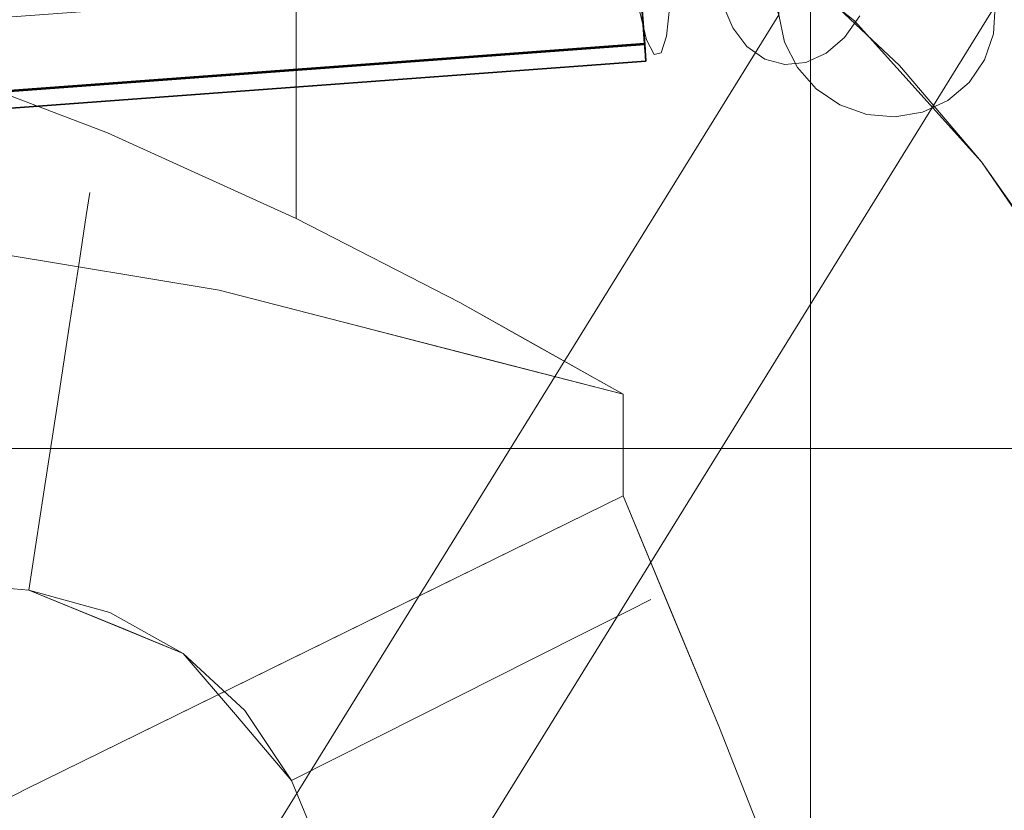
# Model space of a CAD drawing. Units: inches. Extents: x -11.5 to 12.7, y -12.2 to 11.9.
# Drawn here: x 8 to 10.1, y 9.1 to 10.8 of the extents above; entities that cross this region are included whole.
import ezdxf

# ---------------------------------------------------------------- set-up
doc = ezdxf.new("R2010")
doc.units = ezdxf.units.IN
doc.header["$MEASUREMENT"] = 0
doc.layers.add('SEAT-BASEMETAL', color=5, linetype='Continuous', lineweight=9)
doc.layers.add('SEAT-FABRIC', color=5, linetype='Continuous', lineweight=9)
doc.layers.add('SEAT-GLIDE', color=5, linetype='Continuous')

msp = doc.modelspace()

# ---------------------------------------------------------------- linework, layer by layer
at = {"layer": 'SEAT-BASEMETAL'}
for points, invisible_edges in [([(-6.9795, 9.9388, 0.403), (-6.9803, 9.9496, 0.4635), (9.3153, 11.1444, 0.4406)], 14), ([(-6.9803, 9.9496, 0.4635), (9.3013, 11.1411, 0.5296), (9.3153, 11.1444, 0.4406)], 13), ([(-6.9803, 9.9496, 0.4635), (-6.9799, 9.9444, 0.5247), (9.3013, 11.1411, 0.5296)], 14), ([(-6.9784, 9.9236, 0.5825), (9.3013, 11.1411, 0.5296), (-6.9799, 9.9444, 0.5247)], 3), ([(-6.9795, 9.9388, 0.403), (9.3153, 11.1444, 0.4406), (9.3295, 11.113, 0.3547)], 13), ([(-6.9784, 9.9236, 0.5825), (9.2888, 11.1047, 0.6117), (9.3013, 11.1411, 0.5296)], 13), ([(9.3295, 11.113, 0.3547), (-6.9776, 9.9128, 0.3473), (-6.9795, 9.9388, 0.403)], 13), ([(-6.9784, 9.9236, 0.5825), (-6.9759, 9.8886, 0.6329), (9.2888, 11.1047, 0.6117)], 14), ([(-6.9746, 9.8733, 0.3004), (-6.9776, 9.9128, 0.3473), (9.3295, 11.113, 0.3547)], 14), ([(9.2888, 11.1047, 0.6117), (-6.9759, 9.8886, 0.6329), (9.2795, 11.0384, 0.676)], 3), ([(9.3295, 11.113, 0.3547), (9.342, 11.0497, 0.2869), (-6.9746, 9.8733, 0.3004)], 14), ([(9.2795, 11.0384, 0.676), (-6.9759, 9.8886, 0.6329), (-6.9724, 9.8417, 0.6725)], 13), ([(9.342, 11.0497, 0.2869), (-6.9709, 9.823, 0.2652), (-6.9746, 9.8733, 0.3004)], 13), ([(-6.9724, 9.8417, 0.6725), (-6.9684, 9.7862, 0.6986), (9.2795, 11.0384, 0.676)], 14), ([(-6.9709, 9.823, 0.2652), (9.342, 11.0497, 0.2869), (9.351, 10.9648, 0.2493)], 13), ([(9.2795, 11.0384, 0.676), (-6.9684, 9.7862, 0.6986), (9.2757, 10.9515, 0.7106)], 3), ([(9.69, 10.9678, 1.3005), (8.1207, 8.4326, 12.3061), (9.7444, 10.993, 1.3141)], 3), ([(9.7444, 10.993, 1.3141), (8.1207, 8.4326, 12.3061), (8.1751, 8.4578, 12.3197)], 13), ([(9.7444, 10.993, 1.3141), (8.1751, 8.4578, 12.3197), (9.804, 11.0032, 1.325)], 3), ([(9.804, 11.0032, 1.325), (8.1751, 8.4578, 12.3197), (8.2347, 8.468, 12.3305)], 13), ([(9.8647, 10.9978, 1.3324), (9.804, 11.0032, 1.325), (8.2347, 8.468, 12.3305)], 14), ([(9.8647, 10.9978, 1.3324), (8.2347, 8.468, 12.3305), (8.2954, 8.4626, 12.3379)], 13), ([(9.9225, 10.9772, 1.3359), (9.8647, 10.9978, 1.3324), (8.2954, 8.4626, 12.3379)], 14), ([(9.6445, 10.9295, 1.2852), (8.0752, 8.3942, 12.2908), (9.69, 10.9678, 1.3005)], 3), ([(9.69, 10.9678, 1.3005), (8.0752, 8.3942, 12.2908), (8.1207, 8.4326, 12.3061)], 13), ([(8.2954, 8.4626, 12.3379), (8.3532, 8.4419, 12.3414), (9.9225, 10.9772, 1.3359)], 14), ([(9.9733, 10.9427, 1.3352), (9.9225, 10.9772, 1.3359), (8.3532, 8.4419, 12.3414)], 14), ([(-6.9667, 9.7654, 0.2444), (-6.9709, 9.823, 0.2652), (9.351, 10.9648, 0.2493)], 2), ([(9.2757, 10.9515, 0.7106), (-6.9684, 9.7862, 0.6986), (-6.9639, 9.7259, 0.7094)], 13), ([(9.351, 10.9648, 0.2493), (-6.9622, 9.7044, 0.2391), (-6.9667, 9.7654, 0.2444)], 1), ([(-6.9639, 9.7259, 0.7094), (9.2788, 10.8584, 0.7091), (9.2757, 10.9515, 0.7106)], 13), ([(-6.9622, 9.7044, 0.2391), (9.351, 10.9648, 0.2493), (9.3551, 10.8716, 0.2477)], 13), ([(9.6304, 10.7418, 0.4505), (9.5158, 10.7645, 0.3625), (9.5946, 10.9592, 0.3564)], 15), ([(9.6736, 10.9509, 0.4206), (9.6304, 10.7418, 0.4505), (9.5946, 10.9592, 0.3564)], 3), ([(9.6736, 10.9509, 0.4206), (9.7623, 10.7618, 0.5332), (9.6304, 10.7418, 0.4505)], 15), ([(9.611, 10.8805, 1.2692), (8.0417, 8.3453, 12.2747), (9.6445, 10.9295, 1.2852)], 3), ([(9.6445, 10.9295, 1.2852), (8.0417, 8.3453, 12.2747), (8.0752, 8.3942, 12.2908)], 13), ([(9.9733, 10.9427, 1.3352), (8.3532, 8.4419, 12.3414), (8.404, 8.4074, 12.3407)], 13), ([(10.0138, 10.8967, 1.3303), (9.9733, 10.9427, 1.3352), (8.404, 8.4074, 12.3407)], 14), ([(9.7294, 10.7157, 0.5571), (9.7623, 10.7618, 0.5332), (9.8828, 10.913, 0.6626)], 14), ([(9.8828, 10.913, 0.6626), (9.8342, 10.6592, 0.7654), (9.7294, 10.7157, 0.5571)], 15), ([(9.8342, 10.6592, 0.7654), (9.8828, 10.913, 0.6626), (9.95, 10.893, 0.7764)], 13), ([(10.0138, 10.8967, 1.3303), (8.404, 8.4074, 12.3407), (8.4445, 8.3614, 12.3359)], 13), ([(10.0411, 10.8423, 1.3217), (10.0138, 10.8967, 1.3303), (8.4445, 8.3614, 12.3359)], 14), ([(9.95, 10.893, 0.7764), (10.0173, 10.8729, 0.8902), (9.8342, 10.6592, 0.7654)], 14), ([(9.3551, 10.8716, 0.2477), (-6.9578, 9.644, 0.25), (-6.9622, 9.7044, 0.2391)], 13), ([(-6.9578, 9.644, 0.25), (9.3551, 10.8716, 0.2477), (9.3537, 10.7847, 0.2825)], 13), ([(8.0226, 8.289, 12.2591), (9.611, 10.8805, 1.2692), (9.5919, 10.8243, 1.2535)], 13), ([(8.0226, 8.289, 12.2591), (8.0417, 8.3453, 12.2747), (9.611, 10.8805, 1.2692)], 14), ([(10.0173, 10.8729, 0.8902), (9.8663, 10.6056, 0.9707), (9.8342, 10.6592, 0.7654)], 15), ([(10.0285, 10.8451, 1.0205), (9.8663, 10.6056, 0.9707), (10.0173, 10.8729, 0.8902)], 3), ([(9.2788, 10.8584, 0.7091), (-6.9639, 9.7259, 0.7094), (-6.9594, 9.6648, 0.7042)], 1), ([(-6.9594, 9.6648, 0.7042), (-6.9552, 9.6072, 0.6833), (9.2788, 10.8584, 0.7091)], 2), ([(-6.9552, 9.6072, 0.6833), (9.2887, 10.7737, 0.6715), (9.2788, 10.8584, 0.7091)], 13), ([(10.0411, 10.8423, 1.3217), (8.4445, 8.3614, 12.3359), (8.4718, 8.3071, 12.3273)], 13), ([(10.0534, 10.7833, 1.3098), (10.0411, 10.8423, 1.3217), (8.4718, 8.3071, 12.3273)], 14), ([(9.4907, 10.6718, 0.5413), (9.3748, 10.854, 0.7612), (9.2887, 10.7737, 0.6715)], 15), ([(9.4889, 10.7361, 0.7863), (9.4677, 10.7867, 0.8139), (9.3748, 10.854, 0.7612)], 14), ([(9.4889, 10.7361, 0.7863), (9.3748, 10.854, 0.7612), (9.4907, 10.6718, 0.5413)], 15), ([(9.5697, 10.811, 1.0219), (9.4575, 10.8445, 0.8322), (9.6066, 10.6782, 0.8833)], 14), ([(9.4575, 10.8445, 0.8322), (9.4677, 10.7867, 0.8139), (9.6066, 10.6782, 0.8833)], 14), ([(9.8663, 10.6056, 0.9707), (10.0285, 10.8451, 1.0205), (9.9436, 10.605, 1.0927)], 15), ([(10.0285, 10.8451, 1.0205), (10.0397, 10.8173, 1.1507), (9.9436, 10.605, 1.0927)], 14), ([(9.5919, 10.8243, 1.2535), (9.5883, 10.7646, 1.2392), (8.019, 8.2294, 12.2448)], 12), ([(9.5919, 10.8243, 1.2535), (8.019, 8.2294, 12.2448), (8.0226, 8.289, 12.2591)], 13), ([(9.5883, 10.7646, 1.2392), (9.5697, 10.811, 1.0219), (9.6633, 10.6436, 1.0596)], 14), ([(9.6633, 10.6436, 1.0596), (9.5697, 10.811, 1.0219), (9.6066, 10.6782, 0.8833)], 15), ([(9.9436, 10.605, 1.0927), (10.0397, 10.8173, 1.1507), (9.9972, 10.6184, 1.2639)], 15), ([(9.9972, 10.6184, 1.2639), (10.0397, 10.8173, 1.1507), (10.0465, 10.8003, 1.2303)], 13), ([(10.0465, 10.8003, 1.2303), (10.0306, 10.6674, 1.2799), (9.9972, 10.6184, 1.2639)], 13), ([(10.0306, 10.6674, 1.2799), (10.0465, 10.8003, 1.2303), (10.0498, 10.7236, 1.2956)], 3), ([(10.0465, 10.8003, 1.2303), (10.0534, 10.7833, 1.3098), (10.0498, 10.7236, 1.2956)], 12), ([(-6.9537, 9.5885, 0.276), (-6.9578, 9.644, 0.25), (9.3537, 10.7847, 0.2825)], 14), ([(9.3537, 10.7847, 0.2825), (-6.9503, 9.5417, 0.3157), (-6.9537, 9.5885, 0.276)], 13), ([(9.3537, 10.7847, 0.2825), (9.3466, 10.7186, 0.347), (-6.9503, 9.5417, 0.3157)], 14), ([(10.0534, 10.7833, 1.3098), (8.4718, 8.3071, 12.3273), (8.4841, 8.248, 12.3154)], 1), ([(8.4841, 8.248, 12.3154), (10.0498, 10.7236, 1.2956), (10.0534, 10.7833, 1.3098)], 1), ([(9.3537, 10.7847, 0.2825), (9.5158, 10.7645, 0.3625), (9.3466, 10.7186, 0.347)], 3), ([(9.4677, 10.7867, 0.8139), (9.4889, 10.7361, 0.7863), (9.6066, 10.6782, 0.8833)], 14), ([(9.2887, 10.7737, 0.6715), (-6.9552, 9.6072, 0.6833), (-6.9515, 9.5569, 0.6482)], 13), ([(9.2887, 10.7737, 0.6715), (-6.9515, 9.5569, 0.6482), (9.3036, 10.7106, 0.6039)], 3), ([(9.5883, 10.7646, 1.2392), (9.6006, 10.7056, 1.2274), (8.019, 8.2294, 12.2448)], 2), ([(9.3036, 10.7106, 0.6039), (9.4907, 10.6718, 0.5413), (9.2887, 10.7737, 0.6715)], 3), ([(9.3351, 10.6825, 0.4287), (9.3466, 10.7186, 0.347), (9.5158, 10.7645, 0.3625)], 14), ([(9.3351, 10.6825, 0.4287), (9.5158, 10.7645, 0.3625), (9.4907, 10.6718, 0.5413)], 15), ([(9.5158, 10.7645, 0.3625), (9.6304, 10.7418, 0.4505), (9.4907, 10.6718, 0.5413)], 15), ([(9.6006, 10.7056, 1.2274), (9.5883, 10.7646, 1.2392), (9.6633, 10.6436, 1.0596)], 14), ([(9.7294, 10.7157, 0.5571), (9.6304, 10.7418, 0.4505), (9.7623, 10.7618, 0.5332)], 3), ([(9.5196, 10.696, 0.7514), (9.6066, 10.6782, 0.8833), (9.4889, 10.7361, 0.7863)], 3), ([(9.4907, 10.6718, 0.5413), (9.5196, 10.696, 0.7514), (9.4889, 10.7361, 0.7863)], 13), ([(9.6304, 10.7418, 0.4505), (9.6459, 10.6617, 0.6275), (9.4907, 10.6718, 0.5413)], 15), ([(9.6897, 10.6816, 0.5893), (9.6304, 10.7418, 0.4505), (9.7294, 10.7157, 0.5571)], 3), ([(9.6304, 10.7418, 0.4505), (9.6897, 10.6816, 0.5893), (9.6459, 10.6617, 0.6275)], 13), ([(-6.9477, 9.5067, 0.3661), (-6.9503, 9.5417, 0.3157), (9.3466, 10.7186, 0.347)], 14), ([(-6.9477, 9.5067, 0.3661), (9.3466, 10.7186, 0.347), (9.3351, 10.6825, 0.4287)], 13), ([(8.4805, 8.1884, 12.3012), (10.0306, 10.6674, 1.2799), (10.0498, 10.7236, 1.2956)], 13), ([(10.0498, 10.7236, 1.2956), (8.4841, 8.248, 12.3154), (8.4805, 8.1884, 12.3012)], 13), ([(9.7294, 10.7157, 0.5571), (9.8342, 10.6592, 0.7654), (9.6897, 10.6816, 0.5893)], 3), ([(-6.9515, 9.5569, 0.6482), (-6.9486, 9.5174, 0.6012), (9.3036, 10.7106, 0.6039)], 14), ([(9.3036, 10.7106, 0.6039), (-6.9486, 9.5174, 0.6012), (-6.9466, 9.4914, 0.5456)], 13), ([(9.3036, 10.7106, 0.6039), (-6.9466, 9.4914, 0.5456), (9.3201, 10.6792, 0.5182)], 3), ([(9.6006, 10.7056, 1.2274), (8.0313, 8.1703, 12.233), (8.019, 8.2294, 12.2448)], 13), ([(9.6006, 10.7056, 1.2274), (9.6279, 10.6512, 1.2188), (8.0586, 8.116, 12.2243), (8.0313, 8.1703, 12.233)], 10), ([(9.4907, 10.6718, 0.5413), (9.3036, 10.7106, 0.6039), (9.3201, 10.6792, 0.5182)], 13), ([(9.4907, 10.6718, 0.5413), (9.5578, 10.6692, 0.7114), (9.5196, 10.696, 0.7514)], 13), ([(9.5196, 10.696, 0.7514), (9.5578, 10.6692, 0.7114), (9.6066, 10.6782, 0.8833)], 14), ([(9.6006, 10.7056, 1.2274), (9.6633, 10.6436, 1.0596), (9.6279, 10.6512, 1.2188)], 3), ([(-6.9477, 9.5067, 0.3661), (9.3351, 10.6825, 0.4287), (-6.9462, 9.4858, 0.4239)], 3), ([(9.3201, 10.6792, 0.5182), (-6.9466, 9.4914, 0.5456), (-6.9458, 9.4806, 0.4851)], 13), ([(-6.9458, 9.4806, 0.4851), (-6.9462, 9.4858, 0.4239), (9.3351, 10.6825, 0.4287)], 14), ([(-6.9458, 9.4806, 0.4851), (9.3351, 10.6825, 0.4287), (9.3201, 10.6792, 0.5182)], 13), ([(9.3201, 10.6792, 0.5182), (9.3351, 10.6825, 0.4287), (9.4907, 10.6718, 0.5413)], 14), ([(9.5578, 10.6692, 0.7114), (9.4907, 10.6718, 0.5413), (9.6009, 10.6575, 0.6692)], 3), ([(9.6459, 10.6617, 0.6275), (9.6009, 10.6575, 0.6692), (9.4907, 10.6718, 0.5413)], 14), ([(9.6066, 10.6782, 0.8833), (9.5578, 10.6692, 0.7114), (9.8342, 10.6592, 0.7654)], 15), ([(9.6066, 10.6782, 0.8833), (9.8342, 10.6592, 0.7654), (9.8663, 10.6056, 0.9707)], 15), ([(9.6066, 10.6782, 0.8833), (9.8663, 10.6056, 0.9707), (9.6633, 10.6436, 1.0596)], 15), ([(9.8342, 10.6592, 0.7654), (9.6459, 10.6617, 0.6275), (9.6897, 10.6816, 0.5893)], 13), ([(9.6279, 10.6512, 1.2188), (8.0991, 8.07, 12.2195), (8.0586, 8.116, 12.2243)], 13), ([(9.6279, 10.6512, 1.2188), (9.6684, 10.6052, 1.2139), (8.0991, 8.07, 12.2195)], 14), ([(9.9972, 10.6184, 1.2639), (10.0306, 10.6674, 1.2799), (8.4613, 8.1321, 12.2855)], 14), ([(8.4805, 8.1884, 12.3012), (8.4613, 8.1321, 12.2855), (10.0306, 10.6674, 1.2799)], 14), ([(9.6009, 10.6575, 0.6692), (9.8342, 10.6592, 0.7654), (9.5578, 10.6692, 0.7114)], 3), ([(9.6009, 10.6575, 0.6692), (9.6459, 10.6617, 0.6275), (9.8342, 10.6592, 0.7654)], 14), ([(9.6279, 10.6512, 1.2188), (9.6633, 10.6436, 1.0596), (9.6684, 10.6052, 1.2139)], 3), ([(9.8663, 10.6056, 0.9707), (9.9436, 10.605, 1.0927), (9.6633, 10.6436, 1.0596)], 15), ([(9.9436, 10.605, 1.0927), (9.7192, 10.5707, 1.2132), (9.6633, 10.6436, 1.0596)], 15), ([(9.6633, 10.6436, 1.0596), (9.7192, 10.5707, 1.2132), (9.6684, 10.6052, 1.2139)], 13), ([(9.9517, 10.58, 1.2485), (9.9972, 10.6184, 1.2639), (8.4279, 8.0832, 12.2694)], 14), ([(9.9972, 10.6184, 1.2639), (8.4613, 8.1321, 12.2855), (8.4279, 8.0832, 12.2694)], 13), ([(9.9972, 10.6184, 1.2639), (9.9517, 10.58, 1.2485), (9.9436, 10.605, 1.0927)], 14), ([(9.6684, 10.6052, 1.2139), (9.7192, 10.5707, 1.2132), (8.0991, 8.07, 12.2195)], 14), ([(9.9436, 10.605, 1.0927), (9.777, 10.55, 1.2167), (9.7192, 10.5707, 1.2132)], 13), ([(9.8377, 10.5446, 1.2241), (9.777, 10.55, 1.2167), (9.9436, 10.605, 1.0927)], 14), ([(9.8973, 10.5549, 1.235), (9.8377, 10.5446, 1.2241), (9.9436, 10.605, 1.0927)], 14), ([(9.8973, 10.5549, 1.235), (9.9436, 10.605, 1.0927), (9.9517, 10.58, 1.2485)], 3), ([(8.0991, 8.07, 12.2195), (9.7192, 10.5707, 1.2132), (8.1499, 8.0355, 12.2188)], 3), ([(9.7192, 10.5707, 1.2132), (9.777, 10.55, 1.2167), (8.1499, 8.0355, 12.2188)], 14), ([(9.8973, 10.5549, 1.235), (9.9517, 10.58, 1.2485), (8.3824, 8.0448, 12.2541)], 14), ([(9.9517, 10.58, 1.2485), (8.4279, 8.0832, 12.2694), (8.3824, 8.0448, 12.2541)], 13), ([(8.1499, 8.0355, 12.2188), (9.777, 10.55, 1.2167), (8.2077, 8.0148, 12.2223)], 3), ([(9.777, 10.55, 1.2167), (8.2684, 8.0094, 12.2297), (8.2077, 8.0148, 12.2223)], 13), ([(9.777, 10.55, 1.2167), (9.8377, 10.5446, 1.2241), (8.2684, 8.0094, 12.2297)], 14), ([(9.8377, 10.5446, 1.2241), (8.328, 8.0196, 12.2406), (8.2684, 8.0094, 12.2297)], 13), ([(9.8973, 10.5549, 1.235), (8.328, 8.0196, 12.2406), (9.8377, 10.5446, 1.2241)], 3), ([(9.8973, 10.5549, 1.235), (8.3824, 8.0448, 12.2541), (8.328, 8.0196, 12.2406)], 13)]:
    msp.add_3dface(points, dxfattribs=dict(at, invisible_edges=invisible_edges))
at = {"layer": 'SEAT-FABRIC'}
for points, invisible_edges in [([(8.5502, 11.3839, 18.2599), (8.5502, 10.3261, 18.2599), (8.7205, 11.3291, 18.0848)], 2), ([(8.7205, 11.3291, 18.0848), (8.5502, 10.3261, 18.2599), (8.9019, 10.1451, 17.9001)], 13), ([(8.8911, 11.2712, 17.9111), (8.7205, 11.3291, 18.0848), (8.9019, 10.1451, 17.9001)], 14), ([(9.2837, 11.0943, 17.5183), (8.8911, 11.2712, 17.9111), (8.9019, 10.1451, 17.9001)], 14), ([(8.9019, 10.1451, 17.9001), (9.2532, 9.9478, 17.5485), (9.2837, 11.0943, 17.5183)], 14), ([(9.2837, 11.0943, 17.5183), (9.2532, 9.9478, 17.5485), (9.6564, 10.8355, 17.154)], 3), ([(9.4365, 11.0006, 17.1509), (9.7506, 10.7517, 16.7007), (-2.696, 10.8894, 16.9374)], 14), ([(7.7173, 10.6733, 19.0505), (8.5502, 10.8729, 18.2599), (6.9001, 10.9266, 19.7091)], 3), ([(9.7506, 10.7517, 16.7007), (-3.4491, 10.5498, 16.3958), (-2.696, 10.8894, 16.9374)], 13), ([(8.5502, 10.5995, 18.2599), (8.5502, 10.8729, 18.2599), (7.7173, 10.6733, 19.0505)], 14), ([(9.6564, 10.8355, 17.154), (9.7506, 10.7517, 16.7007), (9.5936, 10.8762, 16.9258)], 13), ([(9.4588, 9.2341, 17.3461), (9.6564, 10.8355, 17.154), (9.2532, 9.9478, 17.5485)], 15), ([(9.6564, 10.8355, 17.154), (9.4588, 9.2341, 17.3461), (9.6564, 8.7314, 17.154)], 1), ([(9.6564, 10.8355, 17.154), (9.8479, 10.6552, 16.9676), (9.7506, 10.7517, 16.7007)], 14), ([(9.8479, 10.6552, 16.9676), (9.6564, 10.8355, 17.154), (9.6564, 8.7314, 17.154)], 12), ([(10.024, 10.4482, 16.2574), (-3.4491, 10.5498, 16.3958), (9.7506, 10.7517, 16.7007)], 3), ([(10.024, 10.4482, 16.2574), (9.7506, 10.7517, 16.7007), (10.024, 10.4482, 16.7938)], 2), ([(9.8479, 10.6552, 16.9676), (10.024, 10.4482, 16.7938), (9.7506, 10.7517, 16.7007)], 14), ([(7.6016, 10.4842, 18.1188), (8.1445, 10.5105, 18.6618), (7.7173, 10.6733, 19.0505)], 1), ([(8.5502, 10.5995, 18.2599), (7.7173, 10.6733, 19.0505), (8.1445, 10.5105, 18.6618)], 13), ([(10.1291, 7.3432, 16.689), (9.8479, 10.6552, 16.9676), (9.6564, 8.7314, 17.154)], 3), ([(9.8479, 10.6552, 16.9676), (10.1291, 7.3432, 16.689), (10.024, 10.4482, 16.7938)], 3), ([(8.1065, 10.3819, 17.5113), (4.7735, 10.6244, 17.4064), (5.0368, 10.6469, 17.6181)], 15), ([(8.1065, 10.3819, 17.7249), (5.0368, 10.6469, 17.6181), (5.2992, 10.6159, 17.8298)], 15), ([(8.1065, 10.3819, 17.7249), (8.1065, 10.3819, 17.5113), (5.0368, 10.6469, 17.6181)], 14), ([(4.7735, 10.6244, 17.4064), (8.0989, 10.3322, 17.304), (5.0352, 10.5474, 17.2071)], 15), ([(8.1065, 10.3819, 17.5113), (8.0989, 10.3322, 17.304), (4.7735, 10.6244, 17.4064)], 14), ([(5.0352, 10.5474, 18.0292), (8.0989, 10.3322, 17.9322), (5.2992, 10.6159, 17.8298)], 15), ([(8.0989, 10.3322, 17.9322), (8.1065, 10.3819, 17.7249), (5.2992, 10.6159, 17.8298)], 14), ([(8.1445, 10.5105, 18.6618), (8.5502, 10.3261, 18.2599), (8.5502, 10.5995, 18.2599)], 12), ([(-4.2539, 10.1942, 15.9469), (-3.4491, 10.5498, 16.3958), (10.024, 10.4482, 16.2574)], 14), ([(8.0842, 10.2357, 17.1149), (4.7904, 10.4311, 17.0314), (5.0352, 10.5474, 17.2071)], 15), ([(8.0989, 10.3322, 17.304), (8.0842, 10.2357, 17.1149), (5.0352, 10.5474, 17.2071)], 14), ([(8.0842, 10.2357, 18.1213), (8.0989, 10.3322, 17.9322), (5.0352, 10.5474, 18.0292)], 14), ([(8.0842, 10.2357, 18.1213), (5.0352, 10.5474, 18.0292), (5.276, 10.4232, 18.2048)], 15), ([(8.1445, 10.5105, 18.6618), (7.6016, 10.4842, 18.1188), (8.3848, 10.1716, 17.4264)], 15), ([(8.5502, 10.3261, 18.2599), (8.1445, 10.5105, 18.6618), (8.3848, 10.1716, 17.4264)], 14), ([(8.3848, 10.1716, 17.4264), (7.6016, 10.4842, 18.1188), (7.5001, 10.3185, 17.3021)], 1), ([(-4.2539, 10.1942, 15.9469), (10.024, 10.4482, 16.2574), (10.2285, 10.1559, 15.9039)], 13), ([(10.288, 10.061, 16.529), (10.024, 10.4482, 16.2574), (10.024, 10.4482, 16.7938)], 1), ([(10.024, 10.4482, 16.2574), (10.288, 10.061, 16.529), (10.2285, 10.1559, 15.9039)], 3), ([(10.1291, 7.3432, 16.689), (10.288, 10.061, 16.529), (10.024, 10.4482, 16.7938)], 13), ([(5.0307, 10.2717, 16.8899), (4.7904, 10.4311, 17.0314), (8.0631, 10.098, 16.9551)], 15), ([(8.0842, 10.2357, 17.1149), (8.0631, 10.098, 16.9551), (4.7904, 10.4311, 17.0314)], 14), ([(5.276, 10.4232, 18.2048), (5.0307, 10.2717, 18.3463), (8.0631, 10.098, 18.2812)], 15), ([(8.0631, 10.098, 18.2812), (8.0842, 10.2357, 18.1213), (5.276, 10.4232, 18.2048)], 14), ([(8.0989, 10.3322, 17.304), (8.1065, 10.3819, 17.5113), (8.5369, 10.2324, 17.4061)], 14), ([(8.0989, 10.3322, 17.9322), (8.4389, 10.274, 17.8301), (8.1065, 10.3819, 17.7249)], 3), ([(8.1065, 10.3819, 17.7249), (8.4389, 10.274, 17.8301), (8.4325, 10.3035, 17.6181)], 15), ([(8.1065, 10.3819, 17.5113), (8.1065, 10.3819, 17.7249), (8.4325, 10.3035, 17.6181)], 14), ([(8.5369, 10.2324, 17.4061), (8.1065, 10.3819, 17.5113), (8.4325, 10.3035, 17.6181)], 15), ([(8.0842, 10.2357, 18.1213), (8.5056, 10.1648, 18.0298), (8.0989, 10.3322, 17.9322)], 3), ([(8.0842, 10.2357, 17.1149), (8.0989, 10.3322, 17.304), (8.4121, 10.2045, 17.2064)], 14), ([(8.0989, 10.3322, 17.9322), (8.5056, 10.1648, 18.0298), (8.4389, 10.274, 17.8301)], 15), ([(8.4121, 10.2045, 17.2064), (8.0989, 10.3322, 17.304), (8.5369, 10.2324, 17.4061)], 15), ([(7.5001, 10.3185, 17.3021), (6.6989, 8.4455, 17.1895), (7.9686, 9.0982, 17.368)], 13), ([(7.9686, 9.0982, 17.368), (8.3848, 10.1716, 17.4264), (7.5001, 10.3185, 17.3021)], 13), ([(8.5502, 10.3261, 18.2599), (8.3848, 10.1716, 17.4264), (8.6715, 10.0977, 17.4667)], 13), ([(8.5502, 10.3261, 18.2599), (8.6715, 10.0977, 17.4667), (8.9019, 10.1451, 17.9001)], 3), ([(8.5369, 10.2324, 17.4061), (8.4325, 10.3035, 17.6181), (8.8195, 10.0956, 17.6181)], 15), ([(8.8195, 10.0956, 17.6181), (8.4325, 10.3035, 17.6181), (8.4389, 10.274, 17.8301)], 15), ([(5.0307, 10.2717, 18.3463), (4.8297, 10.0884, 18.4458), (8.0369, 9.9271, 18.4025)], 15), ([(8.0369, 9.9271, 18.4025), (8.0631, 10.098, 18.2812), (5.0307, 10.2717, 18.3463)], 14), ([(8.0631, 10.098, 16.9551), (8.0369, 9.9271, 16.8337), (5.0307, 10.2717, 16.8899)], 14), ([(8.0369, 9.9271, 16.8337), (5.2257, 10.0819, 16.7904), (5.0307, 10.2717, 16.8899)], 15), ([(8.5056, 10.1648, 18.0298), (8.7969, 10.0644, 17.8784), (8.4389, 10.274, 17.8301)], 15), ([(8.8195, 10.0956, 17.6181), (8.4389, 10.274, 17.8301), (8.7969, 10.0644, 17.8784)], 15), ([(8.0842, 10.2357, 18.1213), (8.0631, 10.098, 18.2812), (8.3582, 10.0973, 18.2055)], 14), ([(8.0631, 10.098, 16.9551), (8.0842, 10.2357, 17.1149), (8.4553, 10.0565, 17.0307)], 14), ([(8.4553, 10.0565, 17.0307), (8.0842, 10.2357, 17.1149), (8.4121, 10.2045, 17.2064)], 15), ([(8.5056, 10.1648, 18.0298), (8.0842, 10.2357, 18.1213), (8.3582, 10.0973, 18.2055)], 15), ([(8.7799, 10.0007, 17.2064), (8.4121, 10.2045, 17.2064), (8.5369, 10.2324, 17.4061)], 15), ([(8.7799, 10.0007, 17.2064), (8.5369, 10.2324, 17.4061), (8.8036, 10.0651, 17.3732)], 15), ([(8.8195, 10.0956, 17.6181), (8.8036, 10.0651, 17.3732), (8.5369, 10.2324, 17.4061)], 15), ([(-5.093, 9.8312, 15.5721), (-4.2539, 10.1942, 15.9469), (10.4197, 9.8312, 15.5721)], 2), ([(-4.2539, 10.1942, 15.9469), (10.2285, 10.1559, 15.9039), (10.4197, 9.8312, 15.5721)], 13), ([(8.4121, 10.2045, 17.2064), (8.7799, 10.0007, 17.2064), (8.4553, 10.0565, 17.0307)], 15), ([(7.9686, 9.0982, 17.368), (9.2532, 9.7295, 17.5485), (8.3848, 10.1716, 17.4264)], 14), ([(8.3582, 10.0973, 18.2055), (8.6907, 9.9182, 18.2055), (8.5056, 10.1648, 18.0298)], 15), ([(9.2532, 9.7295, 17.5485), (9.2532, 9.9478, 17.5485), (8.3848, 10.1716, 17.4264)], 12), ([(8.6907, 9.9182, 18.2055), (8.7508, 10.0009, 18.0614), (8.5056, 10.1648, 18.0298)], 15), ([(8.7969, 10.0644, 17.8784), (8.5056, 10.1648, 18.0298), (8.7508, 10.0009, 18.0614)], 15), ([(8.6715, 10.0977, 17.4667), (8.9623, 10.0228, 17.5076), (8.9019, 10.1451, 17.9001)], 14), ([(9.042, 10.0664, 17.7599), (8.9019, 10.1451, 17.9001), (8.9623, 10.0228, 17.5076)], 14), ([(4.8297, 10.0884, 18.4458), (4.395, 9.9332, 18.4895), (8.0072, 9.7329, 18.4782)], 15), ([(8.0369, 9.9271, 18.4025), (4.8297, 10.0884, 18.4458), (8.0072, 9.7329, 18.4782)], 3), ([(5.6551, 9.9128, 16.7467), (5.2257, 10.0819, 16.7904), (8.0072, 9.7329, 16.758)], 15), ([(8.0369, 9.9271, 16.8337), (8.0072, 9.7329, 16.758), (5.2257, 10.0819, 16.7904)], 14), ([(8.3125, 9.9464, 16.8891), (8.0369, 9.9271, 16.8337), (8.0631, 10.098, 16.9551)], 13), ([(8.0369, 9.9271, 18.4025), (8.3376, 9.9364, 18.3471), (8.0631, 10.098, 18.2812)], 3), ([(8.3582, 10.0973, 18.2055), (8.0631, 10.098, 18.2812), (8.3376, 9.9364, 18.3471)], 15), ([(8.0631, 10.098, 16.9551), (8.4553, 10.0565, 17.0307), (8.3125, 9.9464, 16.8891)], 15), ([(8.6907, 9.9182, 18.2055), (8.3582, 10.0973, 18.2055), (8.3376, 9.9364, 18.3471)], 15), ([(9.107, 9.7889, 17.8301), (8.8195, 10.0956, 17.6181), (8.7969, 10.0644, 17.8784)], 15), ([(8.8036, 10.0651, 17.3732), (8.8195, 10.0956, 17.6181), (9.0439, 9.8618, 17.4061)], 15), ([(8.8195, 10.0956, 17.6181), (9.107, 9.7889, 17.8301), (9.137, 9.7919, 17.6181)], 15), ([(8.8195, 10.0956, 17.6181), (9.137, 9.7919, 17.6181), (9.0439, 9.8618, 17.4061)], 15), ([(8.7969, 10.0644, 17.8784), (8.7508, 10.0009, 18.0614), (8.9825, 9.8185, 18.0298)], 15), ([(8.8036, 10.0651, 17.3732), (9.0439, 9.8618, 17.4061), (8.7799, 10.0007, 17.2064)], 15), ([(8.9825, 9.8185, 18.0298), (9.107, 9.7889, 17.8301), (8.7969, 10.0644, 17.8784)], 15), ([(8.9623, 10.0228, 17.5076), (9.2532, 9.9478, 17.5485), (9.042, 10.0664, 17.7599)], 12), ([(8.5983, 9.791, 16.8891), (8.3125, 9.9464, 16.8891), (8.4553, 10.0565, 17.0307)], 15), ([(8.4553, 10.0565, 17.0307), (8.681, 9.8974, 17.0058), (8.5983, 9.791, 16.8891)], 15), ([(8.7799, 10.0007, 17.2064), (8.681, 9.8974, 17.0058), (8.4553, 10.0565, 17.0307)], 15), ([(8.681, 9.8974, 17.0058), (8.7799, 10.0007, 17.2064), (8.9011, 9.7307, 17.0307)], 15), ([(8.6907, 9.9182, 18.2055), (8.9825, 9.8185, 18.0298), (8.7508, 10.0009, 18.0614)], 15), ([(9.0439, 9.8618, 17.4061), (9.0506, 9.7402, 17.2064), (8.7799, 10.0007, 17.2064)], 15), ([(8.7799, 10.0007, 17.2064), (9.0506, 9.7402, 17.2064), (8.9011, 9.7307, 17.0307)], 15), ([(8.0072, 9.7329, 18.4782), (4.395, 9.9332, 18.4895), (5.0227, 9.7756, 18.5039)], 15), ([(8.3108, 9.7452, 16.7898), (8.0369, 9.9271, 16.8337), (8.3125, 9.9464, 16.8891)], 15), ([(8.0369, 9.9271, 18.4025), (8.2151, 9.8242, 18.4307), (8.3376, 9.9364, 18.3471)], 15), ([(8.3376, 9.9364, 18.3471), (8.2151, 9.8242, 18.4307), (8.3815, 9.7091, 18.4464)], 15), ([(8.3125, 9.9464, 16.8891), (8.5983, 9.791, 16.8891), (8.3108, 9.7452, 16.7898)], 15), ([(8.5982, 9.769, 18.3593), (8.3376, 9.9364, 18.3471), (8.3815, 9.7091, 18.4464)], 15), ([(8.6907, 9.9182, 18.2055), (8.3376, 9.9364, 18.3471), (8.5982, 9.769, 18.3593)], 15), ([(9.2532, 9.9478, 17.5485), (9.2532, 9.7295, 17.5485), (9.4588, 9.2341, 17.3461)], 12), ([(5.0227, 9.7756, 16.7323), (5.6551, 9.9128, 16.7467), (7.9756, 9.5268, 16.7323)], 3), ([(7.9756, 9.5268, 16.7323), (5.6551, 9.9128, 16.7467), (8.0072, 9.7329, 16.758)], 3), ([(8.0072, 9.7329, 16.758), (8.0369, 9.9271, 16.8337), (8.3108, 9.7452, 16.7898)], 14), ([(8.0072, 9.7329, 18.4782), (8.2151, 9.8242, 18.4307), (8.0369, 9.9271, 18.4025)], 3), ([(8.6907, 9.9182, 18.2055), (8.5982, 9.769, 18.3593), (8.834, 9.5681, 18.3471)], 15), ([(8.6907, 9.9182, 18.2055), (8.834, 9.5681, 18.3471), (8.9656, 9.6554, 18.2055)], 15), ([(8.6907, 9.9182, 18.2055), (8.9656, 9.6554, 18.2055), (8.9825, 9.8185, 18.0298)], 15), ([(8.9011, 9.7307, 17.0307), (8.5983, 9.791, 16.8891), (8.681, 9.8974, 17.0058)], 15), ([(9.0439, 9.8618, 17.4061), (9.3125, 9.5063, 17.5113), (9.2676, 9.4836, 17.304)], 13), ([(9.0506, 9.7402, 17.2064), (9.0439, 9.8618, 17.4061), (9.2676, 9.4836, 17.304)], 15), ([(9.3125, 9.5063, 17.5113), (9.0439, 9.8618, 17.4061), (9.137, 9.7919, 17.6181)], 15), ([(-5.8639, 9.5047, 15.2398), (-5.093, 9.8312, 15.5721), (10.585, 9.4905, 15.2241)], 14), ([(10.4197, 9.8312, 15.5721), (10.585, 9.4905, 15.2241), (-5.093, 9.8312, 15.5721)], 2), ([(8.2151, 9.8242, 18.4307), (8.0072, 9.7329, 18.4782), (8.193, 9.6661, 18.4825)], 15), ([(8.2151, 9.8242, 18.4307), (8.193, 9.6661, 18.4825), (8.3815, 9.7091, 18.4464)], 15), ([(9.1804, 9.4397, 18.1213), (8.9825, 9.8185, 18.0298), (8.9656, 9.6554, 18.2055)], 15), ([(9.2676, 9.4836, 17.9322), (8.9825, 9.8185, 18.0298), (9.1804, 9.4397, 18.1213)], 3), ([(9.107, 9.7889, 17.8301), (8.9825, 9.8185, 18.0298), (9.2676, 9.4836, 17.9322)], 15), ([(8.3108, 9.7452, 16.7898), (8.5983, 9.791, 16.8891), (8.4908, 9.6428, 16.791)], 15), ([(8.5983, 9.791, 16.8891), (8.6438, 9.5034, 16.7898), (8.4908, 9.6428, 16.791)], 15), ([(8.8358, 9.5659, 16.8891), (8.5983, 9.791, 16.8891), (8.9011, 9.7307, 17.0307)], 15), ([(8.5983, 9.791, 16.8891), (8.8358, 9.5659, 16.8891), (8.6438, 9.5034, 16.7898)], 15), ([(9.107, 9.7889, 17.8301), (9.3125, 9.5063, 17.7249), (9.137, 9.7919, 17.6181)], 15), ([(9.107, 9.7889, 17.8301), (9.2676, 9.4836, 17.9322), (9.3125, 9.5063, 17.7249)], 13), ([(9.3125, 9.5063, 17.7249), (9.3125, 9.5063, 17.5113), (9.137, 9.7919, 17.6181)], 14), ([(5.0227, 9.7756, 18.5039), (2.0632, 9.6226, 18.5039), (10.1398, 4.3873, 18.5039)], 14), ([(5.0227, 9.7756, 16.7323), (10.1398, 4.3873, 16.7323), (2.0632, 9.6226, 16.7323)], 3), ([(5.0227, 9.7756, 16.7323), (7.9756, 9.5268, 16.7323), (7.9756, 9.5268, 18.5039), (5.0227, 9.7756, 18.5039)], 8), ([(5.0227, 9.7756, 18.5039), (7.9756, 9.5268, 18.5039), (8.0072, 9.7329, 18.4782)], 12), ([(5.0227, 9.7756, 18.5039), (10.1398, 4.3873, 18.5039), (9.5062, 6.8085, 18.5039), (7.9756, 9.5268, 18.5039)], 5), ([(5.0227, 9.7756, 16.7323), (7.9756, 9.5268, 16.7323), (9.5062, 6.8085, 16.7323), (10.1398, 4.3873, 16.7323)], 10), ([(7.9756, 9.5268, 18.5039), (7.9756, 9.5268, 16.7323), (5.0227, 9.7756, 16.7323), (5.0227, 9.7756, 18.5039)], 4), ([(8.6414, 9.5059, 18.4464), (8.5982, 9.769, 18.3593), (8.3815, 9.7091, 18.4464)], 15), ([(8.5982, 9.769, 18.3593), (8.6414, 9.5059, 18.4464), (8.834, 9.5681, 18.3471)], 15), ([(8.0072, 9.7329, 16.758), (8.3108, 9.7452, 16.7898), (8.1827, 9.6407, 16.748)], 15), ([(8.1827, 9.6407, 16.748), (8.3108, 9.7452, 16.7898), (8.3392, 9.5652, 16.748)], 15), ([(8.3392, 9.5652, 16.748), (8.3108, 9.7452, 16.7898), (8.4908, 9.6428, 16.791)], 15), ([(9.1804, 9.4397, 17.1149), (8.9011, 9.7307, 17.0307), (9.0506, 9.7402, 17.2064)], 15), ([(9.0506, 9.7402, 17.2064), (9.2676, 9.4836, 17.304), (9.1804, 9.4397, 17.1149)], 13), ([(8.0072, 9.7329, 16.758), (8.1827, 9.6407, 16.748), (7.9756, 9.5268, 16.7323)], 3), ([(8.193, 9.6661, 18.4825), (8.0072, 9.7329, 18.4782), (7.9756, 9.5268, 18.5039)], 13), ([(9.3602, 9.4716, 17.4432), (9.2532, 9.7295, 17.5485), (8.783, 9.4984, 17.4824)], 12), ([(8.9011, 9.7307, 17.0307), (9.056, 9.377, 16.9551), (8.8358, 9.5659, 16.8891)], 15), ([(8.9011, 9.7307, 17.0307), (9.1804, 9.4397, 17.1149), (9.056, 9.377, 16.9551)], 13), ([(8.193, 9.6661, 18.4825), (8.3458, 9.5506, 18.4899), (8.3815, 9.7091, 18.4464)], 15), ([(8.3815, 9.7091, 18.4464), (8.3458, 9.5506, 18.4899), (8.4766, 9.44, 18.4914)], 15), ([(8.3815, 9.7091, 18.4464), (8.4766, 9.44, 18.4914), (8.6414, 9.5059, 18.4464)], 15), ([(8.193, 9.6661, 18.4825), (7.9756, 9.5268, 18.5039), (8.1415, 9.4586, 18.5039)], 13), ([(8.3458, 9.5506, 18.4899), (8.193, 9.6661, 18.4825), (8.1415, 9.4586, 18.5039)], 15), ([(9.056, 9.377, 18.2812), (8.9656, 9.6554, 18.2055), (8.834, 9.5681, 18.3471)], 15), ([(9.056, 9.377, 18.2812), (9.1804, 9.4397, 18.1213), (8.9656, 9.6554, 18.2055)], 14), ([(7.9756, 9.5268, 16.7323), (8.1827, 9.6407, 16.748), (8.1415, 9.4586, 16.7323)], 3), ([(8.1415, 9.4586, 16.7323), (8.1827, 9.6407, 16.748), (8.3392, 9.5652, 16.748)], 15), ([(8.3392, 9.5652, 16.748), (8.4908, 9.6428, 16.791), (8.477, 9.4405, 16.7449)], 15), ([(8.4908, 9.6428, 16.791), (8.6438, 9.5034, 16.7898), (8.477, 9.4405, 16.7449)], 15), ([(2.0632, 9.6226, 18.5039), (1.4941, 9.5076, 18.5039), (0.9505, 9.3035, 18.5039), (10.1398, 4.3873, 18.5039)], 12), ([(0.9505, 9.3035, 16.7323), (1.4941, 9.5076, 16.7323), (2.0632, 9.6226, 16.7323), (10.1398, 4.3873, 16.7323)], 12), ([(8.1415, 9.4586, 16.7323), (8.3392, 9.5652, 16.748), (8.3075, 9.3904, 16.7323)], 3), ([(8.1415, 9.4586, 18.5039), (8.3075, 9.3904, 18.5039), (8.3458, 9.5506, 18.4899)], 14), ([(8.3392, 9.5652, 16.748), (8.477, 9.4405, 16.7449), (8.3075, 9.3904, 16.7323)], 15), ([(8.4766, 9.44, 18.4914), (8.3458, 9.5506, 18.4899), (8.3075, 9.3904, 18.5039)], 15), ([(8.9016, 9.2992, 18.4025), (8.834, 9.5681, 18.3471), (8.6414, 9.5059, 18.4464)], 15), ([(8.9016, 9.2992, 16.8337), (8.6438, 9.5034, 16.7898), (8.8358, 9.5659, 16.8891)], 15), ([(8.9016, 9.2992, 18.4025), (9.056, 9.377, 18.2812), (8.834, 9.5681, 18.3471)], 14), ([(9.056, 9.377, 16.9551), (8.9016, 9.2992, 16.8337), (8.8358, 9.5659, 16.8891)], 14), ([(8.1415, 9.4586, 16.7323), (8.1831, 9.4415, 18.5039), (7.9756, 9.5268, 18.5039)], 13), ([(7.9756, 9.5268, 16.7323), (8.1415, 9.4586, 16.7323), (7.9756, 9.5268, 18.5039)], 2), ([(7.9756, 9.5268, 18.5039), (9.5062, 6.8085, 18.5039), (8.5399, 9.117, 18.5039), (8.44, 9.2676, 18.5039)], 9), ([(8.44, 9.2676, 18.5039), (8.3075, 9.3904, 18.5039), (8.1497, 9.4784, 18.5039), (7.9756, 9.5268, 18.5039)], 8), ([(8.1497, 9.4784, 16.7323), (8.3075, 9.3904, 16.7323), (8.44, 9.2676, 16.7323), (7.9756, 9.5268, 16.7323)], 4), ([(7.9756, 9.5268, 16.7323), (8.44, 9.2676, 16.7323), (8.5399, 9.117, 16.7323), (9.5062, 6.8085, 16.7323)], 9), ([(8.1497, 9.4784, 18.5039), (8.1497, 9.4784, 16.7323), (7.9756, 9.5268, 16.7323), (7.9756, 9.5268, 18.5039)], 1), ([(-6.6197, 9.1912, 14.8628), (-5.8639, 9.5047, 15.2398), (10.7101, 9.1729, 14.8387)], 14), ([(10.7101, 9.1729, 14.8387), (-5.8639, 9.5047, 15.2398), (10.585, 9.4905, 15.2241)], 3), ([(8.783, 9.4984, 17.4824), (7.9686, 9.0982, 17.368), (9.4588, 9.2341, 17.3461)], 14), ([(8.6414, 9.5059, 18.4464), (8.4766, 9.44, 18.4914), (8.5931, 9.3194, 18.4903)], 15), ([(8.6438, 9.5034, 16.7898), (8.5931, 9.3194, 16.7459), (8.477, 9.4405, 16.7449)], 15), ([(8.6414, 9.5059, 18.4464), (8.5931, 9.3194, 18.4903), (8.7262, 9.2109, 18.4782)], 15), ([(8.5931, 9.3194, 16.7459), (8.6438, 9.5034, 16.7898), (8.7262, 9.2109, 16.758)], 15), ([(8.9016, 9.2992, 18.4025), (8.6414, 9.5059, 18.4464), (8.7262, 9.2109, 18.4782)], 3), ([(8.9016, 9.2992, 16.8337), (8.7262, 9.2109, 16.758), (8.6438, 9.5034, 16.7898)], 14), ([(9.3602, 9.4716, 17.4432), (8.783, 9.4984, 17.4824), (9.4588, 9.2341, 17.3461)], 3), ([(9.2676, 9.4836, 17.9322), (10.212, 7.356, 17.8296), (9.3125, 9.5063, 17.7249)], 3), ([(9.3125, 9.5063, 17.5113), (10.2111, 7.3586, 17.4066), (9.2676, 9.4836, 17.304)], 3), ([(9.3125, 9.5063, 17.5113), (9.3125, 9.5063, 17.7249), (10.7087, 5.8297, 17.6181)], 14), ([(10.212, 7.356, 17.8296), (10.7087, 5.8297, 17.6181), (9.3125, 9.5063, 17.7249)], 15), ([(10.7087, 5.8297, 17.6181), (10.2111, 7.3586, 17.4066), (9.3125, 9.5063, 17.5113)], 15), ([(8.1497, 9.4784, 16.7323), (8.1497, 9.4784, 18.5039), (8.3075, 9.3904, 18.5039), (8.3075, 9.3904, 16.7323)], 5), ([(9.1804, 9.4397, 18.1213), (10.6128, 5.8046, 18.0283), (9.2676, 9.4836, 17.9322)], 3), ([(10.2891, 6.9019, 17.2075), (9.1804, 9.4397, 17.1149), (9.2676, 9.4836, 17.304)], 13), ([(10.6128, 5.8046, 18.0283), (10.212, 7.356, 17.8296), (9.2676, 9.4836, 17.9322)], 15), ([(10.2111, 7.3586, 17.4066), (10.2891, 6.9019, 17.2075), (9.2676, 9.4836, 17.304)], 15), ([(8.1415, 9.4586, 16.7323), (8.3075, 9.3904, 16.7323), (8.1831, 9.4415, 18.5039)], 14), ([(8.3075, 9.3904, 18.5039), (8.1831, 9.4415, 18.5039), (8.3075, 9.3904, 16.7323)], 14), ([(8.3075, 9.3904, 16.7323), (8.477, 9.4405, 16.7449), (8.4237, 9.2537, 16.7323)], 3), ([(8.4766, 9.44, 18.4914), (8.3075, 9.3904, 18.5039), (8.4237, 9.2537, 18.5039)], 13), ([(8.4237, 9.2537, 16.7323), (8.477, 9.4405, 16.7449), (8.5931, 9.3194, 16.7459)], 15), ([(8.5931, 9.3194, 18.4903), (8.4766, 9.44, 18.4914), (8.4237, 9.2537, 18.5039)], 15), ([(9.1804, 9.4397, 18.1213), (9.056, 9.377, 18.2812), (10.183, 6.8443, 18.2042)], 14), ([(9.056, 9.377, 16.9551), (9.1804, 9.4397, 17.1149), (10.4982, 5.7746, 17.0326)], 14), ([(10.6128, 5.8046, 18.0283), (9.1804, 9.4397, 18.1213), (10.183, 6.8443, 18.2042)], 15), ([(10.2891, 6.9019, 17.2075), (10.4982, 5.7746, 17.0326), (9.1804, 9.4397, 17.1149)], 15), ([(8.3075, 9.3904, 16.7323), (8.4237, 9.2537, 16.7323), (8.4237, 9.2537, 18.5039), (8.3075, 9.3904, 18.5039)], 10), ([(8.44, 9.2676, 18.5039), (8.44, 9.2676, 16.7323), (8.3075, 9.3904, 16.7323), (8.3075, 9.3904, 18.5039)], 5), ([(8.9016, 9.2992, 16.8337), (9.056, 9.377, 16.9551), (9.8729, 7.2658, 16.8902)], 14), ([(8.9016, 9.2992, 18.4025), (10.4467, 5.3349, 18.3454), (9.056, 9.377, 18.2812)], 3), ([(10.4982, 5.7746, 17.0326), (9.8729, 7.2658, 16.8902), (9.056, 9.377, 16.9551)], 15), ([(9.056, 9.377, 18.2812), (10.4467, 5.3349, 18.3454), (10.183, 6.8443, 18.2042)], 15), ([(8.4237, 9.2537, 16.7323), (8.5931, 9.3194, 16.7459), (8.5399, 9.117, 16.7323)], 3), ([(8.5399, 9.117, 18.5039), (8.5931, 9.3194, 18.4903), (8.4237, 9.2537, 18.5039)], 3), ([(8.7262, 9.2109, 18.4782), (8.5931, 9.3194, 18.4903), (8.5399, 9.117, 18.5039)], 3), ([(8.5399, 9.117, 16.7323), (8.5931, 9.3194, 16.7459), (8.7262, 9.2109, 16.758)], 3), ([(10.4282, 1.9013, 18.5039), (10.1398, 4.3873, 18.5039), (0.9505, 9.3035, 18.5039), (-1.0974, 8.3726, 18.5039)], 10), ([(-1.0974, 8.3726, 16.7323), (0.9505, 9.3035, 16.7323), (10.4282, 1.9013, 16.7323), (10.4712, 0, 16.7323)], 10), ([(10.1398, 4.3873, 16.7323), (10.4282, 1.9013, 16.7323), (0.9505, 9.3035, 16.7323)], 14), ([(8.9016, 9.2992, 18.4025), (8.7262, 9.2109, 18.4782), (10.1156, 5.6745, 18.4641)], 14), ([(8.7262, 9.2109, 16.758), (8.9016, 9.2992, 16.8337), (10.1156, 5.6745, 16.7721)], 14), ([(10.4467, 5.3349, 18.3454), (8.9016, 9.2992, 18.4025), (10.1156, 5.6745, 18.4641)], 15), ([(9.8729, 7.2658, 16.8902), (10.1156, 5.6745, 16.7721), (8.9016, 9.2992, 16.8337)], 15), ([(8.4237, 9.2537, 16.7323), (8.5399, 9.117, 16.7323), (8.5399, 9.117, 18.5039), (8.4237, 9.2537, 18.5039)], 8), ([(8.5399, 9.117, 18.5039), (8.5399, 9.117, 16.7323), (8.44, 9.2676, 16.7323), (8.44, 9.2676, 18.5039)], 4), ([(9.6564, 8.7314, 17.154), (9.4588, 9.2341, 17.3461), (7.9686, 9.0982, 17.368)], 14), ([(8.5399, 9.117, 18.5039), (9.5062, 6.8085, 18.5039), (8.7262, 9.2109, 18.4782)], 2), ([(9.5062, 6.8085, 16.7323), (8.5399, 9.117, 16.7323), (8.7262, 9.2109, 16.758)], 12), ([(8.7262, 9.2109, 16.758), (10.1156, 5.6745, 16.7721), (9.5062, 6.8085, 16.7323)], 15), ([(9.5062, 6.8085, 18.5039), (10.1156, 5.6745, 18.4641), (8.7262, 9.2109, 18.4782)], 15), ([(-7.076, 8.9856, 14.5753), (-6.6197, 9.1912, 14.8628), (8.6067, 8.7977, 14.2752)], 14), ([(10.7101, 9.1729, 14.8387), (10.7186, 9.1486, 14.8063), (-6.6197, 9.1912, 14.8628)], 14), ([(8.6067, 8.7977, 14.2752), (-6.6197, 9.1912, 14.8628), (10.7186, 9.1486, 14.8063)], 15), ([(8.6067, 8.7977, 14.2752), (10.7186, 9.1486, 14.8063), (10.727, 9.1246, 14.7737)], 1), ([(9.5062, 6.8085, 16.7323), (9.5062, 6.8085, 18.5039), (8.5399, 9.117, 18.5039), (8.5399, 9.117, 16.7323)], 1), ([(9.5062, 6.8085, 18.5039), (9.5062, 6.8085, 16.7323), (8.5399, 9.117, 16.7323), (8.5399, 9.117, 18.5039)], 1), ([(11.1171, 7.9065, 14.8706), (8.6067, 8.7977, 14.2752), (10.727, 9.1246, 14.7737)], 1), ([(6.6989, 8.4455, 17.1895), (9.6564, 8.7314, 17.154), (7.9686, 9.0982, 17.368)], 3)]:
    msp.add_3dface(points, dxfattribs=dict(at, invisible_edges=invisible_edges))
at = {"layer": 'SEAT-GLIDE'}
for points in [[(9.2696, 11.1072, 0.3312), (7.8166, 10.9998, 0.3312), (7.8467, 10.5931, 0.3312), (9.2996, 10.7004, 0.3312)], [(9.2698, 11.105, 0.0063), (9.2995, 10.7026, 0.0063), (7.8465, 10.5953, 0.0063), (7.8168, 10.9976, 0.0063)], [(7.8493, 10.557, 0.0365), (9.3023, 10.6644, 0.0365), (9.2996, 10.7004, 0.3312), (7.8467, 10.5931, 0.3312)]]:
    msp.add_3dface(points, dxfattribs=at)
for points, invisible_edges in [([(9.2995, 10.7026, 0.0063), (9.2698, 11.105, 0.0063), (9.2696, 11.1072, 0.3312)], 14), ([(9.2995, 10.7026, 0.0063), (9.2696, 11.1072, 0.3312), (9.2996, 10.7004, 0.3312)], 13), ([(9.2995, 10.7026, 0.0063), (9.3001, 10.694, 0.0072), (7.8465, 10.5953, 0.0063)], 2), ([(9.3001, 10.694, 0.0072), (7.8472, 10.5866, 0.0072), (7.8465, 10.5953, 0.0063)], 13), ([(9.3007, 10.6857, 0.0101), (7.8472, 10.5866, 0.0072), (9.3001, 10.694, 0.0072)], 3), ([(9.3007, 10.6857, 0.0101), (9.3001, 10.694, 0.0072), (9.2995, 10.7026, 0.0063)], 12), ([(9.3023, 10.6644, 0.0365), (9.2995, 10.7026, 0.0063), (9.2996, 10.7004, 0.3312)], 3), ([(9.2995, 10.7026, 0.0063), (9.3023, 10.6644, 0.0365), (9.3021, 10.6673, 0.0283)], 13), ([(9.2995, 10.7026, 0.0063), (9.3017, 10.672, 0.0209), (9.3007, 10.6857, 0.0101)], 15), ([(9.3021, 10.6673, 0.0283), (9.3017, 10.672, 0.0209), (9.2995, 10.7026, 0.0063)], 14), ([(9.3007, 10.6857, 0.0101), (7.8478, 10.5783, 0.0101), (7.8472, 10.5866, 0.0072)], 13), ([(7.8478, 10.5783, 0.0101), (9.3007, 10.6857, 0.0101), (9.3013, 10.6783, 0.0147), (7.8483, 10.5709, 0.0147)], 5), ([(7.8483, 10.5709, 0.0147), (9.3013, 10.6783, 0.0147), (9.3017, 10.672, 0.0209)], 13), ([(9.3017, 10.672, 0.0209), (7.8488, 10.5647, 0.0209), (7.8483, 10.5709, 0.0147)], 13), ([(7.8488, 10.5647, 0.0209), (9.3017, 10.672, 0.0209), (9.3021, 10.6673, 0.0283), (7.8491, 10.56, 0.0283)], 5), ([(9.3013, 10.6783, 0.0147), (9.3007, 10.6857, 0.0101), (9.3017, 10.672, 0.0209)], 2), ([(7.8493, 10.557, 0.0365), (7.8491, 10.56, 0.0283), (9.3021, 10.6673, 0.0283), (9.3023, 10.6644, 0.0365)], 2)]:
    msp.add_3dface(points, dxfattribs=dict(at, invisible_edges=invisible_edges))

doc.saveas('drawing.dxf')
